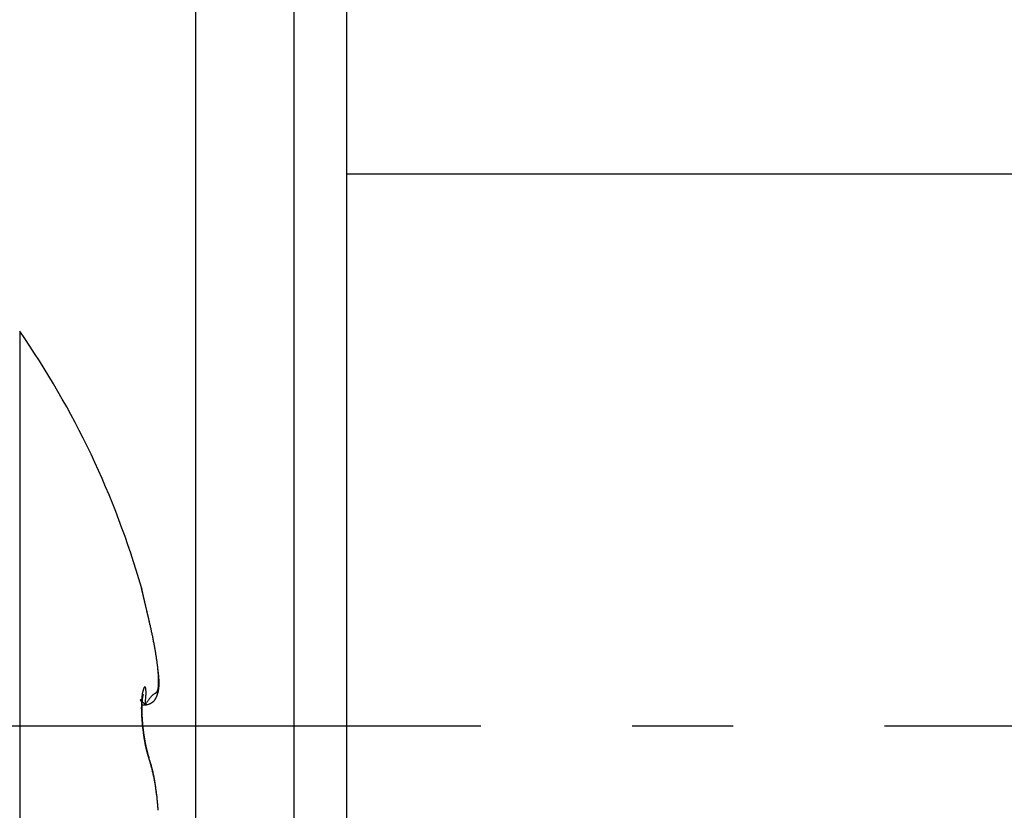
# Model space of a CAD drawing. Units: millimetres. Extents: x -3200 to 5220, y -3075 to 2395.
# Drawn here: x 5107 to 5116, y 2158 to 2165 of the extents above; entities that cross this region are included whole.
import ezdxf

# ---------------------------------------------------------------- set-up
doc = ezdxf.new("R2010")
doc.units = ezdxf.units.MM
doc.linetypes.add('AM_DIN_G_W050', pattern=[13.75, 9.75, -1.5, 1, -1.5])
for name, color, linetype in [('centerline-Mittellinie', 92, 'AM_DIN_G_W050'), ('hatching-Schraffur', 5, 'Continuous'), ('helpline-Hilfslinie', 2, 'Continuous'), ('outline-Körperkante', 7, 'Continuous')]:
    doc.layers.add(name, color=color, linetype=linetype)

# ---------------------------------------------------------------- blocks, each defined once
blk = doc.blocks.new('407044_WD2201_Kämpferprofil')
at = {"layer": 'hatching-Schraffur'}
h = blk.add_hatch(dxfattribs=at)
h.set_pattern_fill('ANSI31', color=256, scale=0.5, style=0)
h.set_pattern_definition([(45, (0, 100), (-1.122532, 1.122532), [])])
h.paths.add_polyline_path([(9.506, 79.134), (9.006, 80), (9.506, 80.866), (9.506, 95.5), (39.0518, 95.5, -0.332369), (41.9289, 93.35), (43.85, 93.35, -0.414214), (46, 95.5), (56.4631, 95.5, -0.382162), (59.4447, 92.8313), (59.5616, 91.7791, 0.382162), (61.5494, 90), (67, 90), (67, 97), (64.7, 97), (64.7, 92.5), (62.5, 92.5), (62, 97), (62, 99), (60, 99), (60, 100), (0, 100), (0, 97), (0.5, 93), (2.3, 93), (2.306, 97), (5.006, 97), (5.006, 64.3264), (5.006, 49.3199, 0.176327), (6.1757, 46.1059), (6.7673, 45.401, -0.339454), (6.8204, 44.1846), (5.7357, 42.6355, 0.459471), (5.8562, 42.1965), (11.4531, 39.5866, 0.107142), (13.006, 39.25), (13.006, 40.85, -1.208029), (13.795, 45), (18.4667, 45, 0.57735), (19.506, 45), (23.506, 45, 0.411525), (24.3208, 44.7777), (29.506, 47.7713), (29.506, 50), (23.9555, 50, 0.816497), (19.0565, 50), (12.506, 50), (12.506, 51), (9.506, 51), (9.506, 64.134), (9.006, 65), (9.506, 65.866)])
h.paths.add_polyline_path([(43.85, 93.35), (41.9289, 93.35, -0.041408), (42.0296, 92.8643, 0.378993), (46, 89.35), (46, 91.2, -0.414214)], flags=17)
h.paths.add_polyline_path([(48.8067, 90.5), (50, 90.5), (50, 92.5), (47.9748, 92.5, -0.299597), (46, 91.2), (46, 89.35, 0.196923)], flags=17)
h.paths.add_polyline_path([(14.8123, 41.8339, -0.254686), (13.006, 40.85), (13.006, 39.25, 0.254686), (16.1565, 40.9661, 1)], flags=17)
blk = doc.blocks.new('WinDrive2203_LR12_Drive')
for p, q in [((25.9749, 36.503), (25.9749, -8.497)), ((26.5, 19.4745), (42.5, 19.4745))]:
    blk.add_line(p, q)
blk.add_lwpolyline([(25.9749, 36.503), (25, 36.2805), (25, -8.2744), (25.9749, -8.497), (26.4849, -6.2629, 0.056172), (26.5, -6.1293), (26.5, 34.1354, 0.056171), (26.4849, 34.269)], format="xyb", close=True)
at = {"layer": 'centerline-Mittellinie'}
blk.add_line((55.3263, 14.003), (14.0187, 14.003), dxfattribs=at)
at = {"layer": 'outline-Körperkante'}
for p, q in [((23.2605, 17.9141), (23.2605, 8.0859)), ((24.5466, 15.03), (24.5433, 15.0443)), ((24.5466, 15.03), (24.5444, 15.0395)), ((24.5469, 15.0287), (24.5469, 15.0288)), ((24.5505, 15.0103), (24.5505, 15.0108)), ((24.4684, 14.245), (24.4666, 14.2472)), ((24.4684, 14.2151), (24.5045, 14.2151)), ((24.5045, 14.2153), (24.5154, 14.2326)), ((24.5045, 14.2153), (24.5123, 14.215)), ((24.4775, 14.0147), (24.4772, 14.0175)), ((24.544, 13.677), (24.5407, 13.6839)), ((24.544, 13.677), (24.5435, 13.6787)), ((24.6156, 13.3254), (24.6146, 13.3358))]:
    blk.add_line(p, q, dxfattribs=at)
for centre, radius, start, end in [((16.1875, 13), 8.6125, 16.02562, 34.79065), ((24.4775, 15.3784), 0.012, 183.69542, 187.58567), ((22.3137, 14.8553), 2.2143, 13.55928, 13.64181), ((24.4898, 15.3801), 0.0244, 187.73868, 190.02264), ((27.1197, 15.9784), 2.7215, 192.79239, 192.81614), ((24.2859, 15.3294), 0.1857, 13.72666, 14.13672), ((22.1894, 14.8336), 2.3402, 13.28629, 13.36278), ((13.9372, 12.9112), 10.8132, 13.15335, 13.16173), ((25.7755, 15.678), 1.3441, 193.16564, 193.24402), ((17.5686, 13.7274), 7.0916, 13.38029, 13.40471), ((106.5564, 34.9724), 84.3973, 193.430327, 193.43173), ((17.0411, 13.6429), 7.6242, 13.06068, 13.07796), ((-4.9817, 8.4704), 30.2465, 13.17679, 13.18294), ((-53.36, -2.9852), 79.9623, 13.265575, 13.267386), ((8.9132, 11.7131), 15.9782, 13.19954, 13.21336), ((98.9257, 33.0766), 76.535, 193.381864, 193.383934), ((7.3868, 11.3092), 17.5566, 13.33079, 13.34508), ((-91.6436, -11.8673), 119.2627, 13.195748, 13.197179), ((-49.7185, -2.2399), 76.2471, 13.341629, 13.344038), ((-1.5765, 9.2294), 26.758, 13.22856, 13.23894), ((-82.335, -9.5898), 109.68, 13.143972, 13.145763), ((-10.2992, 7.2322), 35.7063, 13.13683, 13.1453), ((-98.4276, -13.8131), 126.3122, 13.347902, 13.349552), ((-88.4157, -11.0748), 115.9391, 13.171599, 13.173508), ((-14.9516, 6.035), 40.5092, 13.28215, 13.29028), ((-88.8985, -11.2832), 116.4567, 13.215323, 13.217325), ((-21.4494, 4.6004), 47.1629, 13.15729, 13.16481), ((-92.4499, -12.4211), 120.1746, 13.354319, 13.356363), ((-96.1556, -12.8874), 123.8884, 13.166216, 13.168287), ((-29.166, 2.7745), 55.0925, 13.17269, 13.17958), ((-97.3341, -13.4575), 125.1661, 13.295337, 13.297486), ((-37.0014, 0.8761), 63.1544, 13.223341, 13.229725), ((-100.2954, -14.0338), 128.1807, 13.239427, 13.241613), ((-101.6267, -14.2323), 129.522, 13.187772, 13.190021), ((-43.8326, -0.655), 70.1547, 13.158376, 13.164473), ((-105.0718, -15.1237), 133.0797, 13.220777, 13.223054), ((-51.1998, -2.3738), 77.7198, 13.150038, 13.155837), ((-106.3097, -15.6093), 134.396, 13.299254, 13.301589), ((-57.7728, -3.9303), 84.4745, 13.158253, 13.163853), ((-108.8023, -15.9006), 136.889, 13.175564, 13.177933), ((-109.4282, -16.1827), 137.5629, 13.228095, 13.230533), ((-64.929, -5.6245), 91.8286, 13.165738, 13.171133), ((-113.0353, -16.9826), 141.2573, 13.206704, 13.209153), ((-70.8291, -6.9428), 97.8738, 13.125199, 13.130482), ((-116.7773, -18.0479), 145.1438, 13.276174, 13.278632), ((-111.8304, -16.7171), 140.0236, 13.208403, 13.211017), ((-77.0643, -8.5255), 104.3056, 13.188965, 13.194116), ((-98.4835, -13.5027), 126.2953, 13.169257, 13.172244), ((-82.409, -9.7124), 109.7801, 13.150541, 13.155632), ((-87.5705, -11.2103), 115.1473, 13.292381, 13.295735), ((-75.5779, -8.1976), 102.7835, 13.191199, 13.195058), ((-87.8595, -10.9416), 115.3674, 13.12414, 13.129148), ((-68.5856, -6.4959), 95.5874, 13.150302, 13.154543), ((-92.2033, -11.9733), 119.8319, 13.127963, 13.132951), ((-62.0967, -5.1419), 88.9608, 13.247247, 13.251912), ((-57.9818, -4.1196), 84.7211, 13.206967, 13.211968), ((-96.9084, -13.0549), 124.6598, 13.115981, 13.120922), ((-53.3961, -2.9957), 79.9999, 13.168278, 13.173684), ((-100.3599, -13.9332), 128.2206, 13.143297, 13.148248), ((-50.476, -2.3926), 77.0192, 13.220602, 13.226326), ((-104.2, -14.7518), 132.1462, 13.105398, 13.110331), ((-46.9983, -1.4845), 73.4261, 13.14523, 13.151336), ((-44.8806, -1.0631), 71.2681, 13.196155, 13.202563), ((-106.7817, -15.3665), 134.8001, 13.106071, 13.111037), ((-42.1883, -0.3513), 68.4844, 13.123746, 13.130524), ((-109.77, -16.0414), 137.8636, 13.092663, 13.097634), ((-40.3922, -0.0381), 66.6642, 13.205085, 13.212156), ((-38.2242, 0.5432), 64.4208, 13.134755, 13.14219), ((-111.5145, -16.5151), 139.6701, 13.114808, 13.119833), ((-36.6107, 0.8618), 62.7771, 13.178509, 13.186233), ((-113.8264, -16.9464), 142.0195, 13.06759, 13.072639), ((-34.7319, 1.3505), 60.8364, 13.125647, 13.133732), ((-33.4287, 1.6159), 59.507, 13.153355, 13.16173), ((-114.8596, -17.3072), 143.1076, 13.109639, 13.114757), ((-31.6791, 2.1037), 57.6923, 13.068348, 13.077085), ((-116.2365, -17.6014), 144.5154, 13.094297, 13.099458), ((-30.4116, 2.3312), 56.4063, 13.12532, 13.13436), ((-28.8626, 2.7036), 54.8131, 13.10451, 13.11391), ((-116.478, -17.5821), 144.7463, 13.059933, 13.065187), ((-27.7318, 2.9633), 53.6529, 13.09847, 13.10817), ((-117.4288, -17.9383), 145.753, 13.106556, 13.11186), ((-26.2444, 3.2923), 52.1296, 13.10667, 13.11675), ((-25.184, 3.5902), 51.0293, 13.04044, 13.05084), ((-117.8336, -17.9021), 146.1391, 13.051378, 13.056759), ((-23.6992, 3.9047), 49.5119, 13.06285, 13.07365), ((-117.2244, -17.813), 145.5255, 13.06586, 13.071345), ((-22.7046, 4.1066), 48.4974, 13.08496, 13.09607), ((-21.5404, 4.3874), 47.2999, 13.06148, 13.07294), ((-113.9904, -17.012), 142.1942, 13.040381, 13.046077), ((-20.2764, 4.7011), 45.9977, 13.02471, 13.03659), ((-116.6965, -17.7376), 144.9943, 13.072752, 13.078411), ((-18.2976, 5.1671), 43.9647, 13.00179, 13.0143), ((-125.0353, -19.5641), 153.5302, 13.027443, 13.032855), ((-18.1724, 5.1477), 43.8471, 13.05062, 13.06323), ((-19.6761, 4.8433), 45.3808, 12.98407, 12.99631), ((14.1112, 12.6222), 10.7096, 12.74007, 12.99234), ((24.5498, 15.0275), 0.00314, 153.23062, 153.63928), ((24.5532, 15.0246), 0.00759, 146.1738, 146.44606), ((24.5507, 15.025), 0.00543, 134.85067, 135.14933), ((24.5504, 15.0254), 0.00491, 134.83484, 135.16516), ((24.5501, 15.0257), 0.00443, 134.81721, 135.18279), ((24.5477, 15.0283), 0.000876, 134.5374, 135.4626), ((24.5476, 15.0284), 0.000739, 134.45169, 135.54831), ((24.5482, 15.0264), 0.0028, 116.33626, 116.79384), ((24.5492, 15.0267), 0.00313, 134.74079, 135.25921), ((24.548, 15.0279), 0.00138, 134.70556, 135.29444), ((24.5487, 15.0272), 0.00239, 134.66068, 135.33932), ((24.5478, 15.0282), 0.00103, 134.60728, 135.39272), ((24.5475, 15.0285), 0.000608, 134.33401, 135.66599), ((24.5474, 15.0286), 0.000495, 134.18136, 135.81864), ((24.5471, 15.0287), 0.000277, 88.96583, 91.03417), ((24.5473, 15.0288), 0.000306, 133.67739, 136.32261), ((24.5471, 15.0288), 0.00016, 88.20636, 91.79364), ((24.5471, 15.029), 0, 0, 0), ((24.5471, 15.0289), 0.0000783, 86.33853, 93.66147), ((24.5471, 15.029), 0, 0, 0), ((24.5471, 15.029), 0, 0, 0), ((24.5471, 15.029), 0.0000197, 75.27537, 104.72463), ((24.5471, 15.029), 0, 0, 0), ((24.547, 15.029), 0.0000934, 356.93044, 3.06956), ((24.5471, 15.029), 0, 0, 0), ((24.547, 15.029), 0.0000854, 325.91233, 340.95757), ((24.5468, 15.0289), 0.000287, 358.00344, 1.99656), ((24.018, 14.8758), 0.5508, 16.02157, 16.14174), ((24.3598, 14.9738), 0.1953, 15.81724, 16.07355), ((24.3828, 14.9787), 0.1718, 16.12467, 16.31571), ((24.2631, 14.9467), 0.2957, 15.54956, 15.63606), ((24.3929, 14.9829), 0.161, 15.37443, 15.548), ((24.4243, 14.9931), 0.1279, 14.45853, 14.68991), ((24.4256, 14.9916), 0.1271, 15.04201, 15.26612), ((24.4265, 14.9913), 0.1263, 15.04124, 15.2669), ((24.4406, 14.9946), 0.1118, 15.0267, 15.28144), ((24.4496, 14.9986), 0.1021, 13.89748, 14.17501), ((24.4552, 14.9995), 0.0965, 13.8893, 14.18319), ((24.4603, 15.0003), 0.0913, 13.88104, 14.19145), ((24.4679, 15.0012), 0.0837, 14.15666, 14.48878), ((24.4709, 15.0035), 0.0802, 12.73157, 13.08325), ((24.477, 15.0041), 0.0742, 12.98622, 13.35889), ((24.4807, 15.0059), 0.0702, 11.8153, 12.20765), ((24.4845, 15.0062), 0.0664, 11.80412, 12.21884), ((24.4877, 15.0064), 0.0632, 11.79371, 12.22924), ((24.491, 15.0066), 0.06, 11.78213, 12.24083), ((24.4937, 15.0079), 0.0571, 10.6001, 11.08052), ((24.4976, 15.0091), 0.053, 9.61348, 10.11813), ((24.5, 15.009), 0.0507, 9.60209, 10.12953), ((24.5013, 15.0089), 0.0494, 9.38352, 9.93626), ((24.5054, 15.0098), 0.0453, 8.55351, 9.13012), ((24.5064, 15.0097), 0.0442, 8.35103, 8.95405), ((24.5082, 15.0104), 0.0423, 7.1174, 7.74541), ((24.5109, 15.011), 0.0396, 6.01239, 6.66799), ((24.5125, 15.0099), 0.0382, 7.25381, 7.93548), ((24.5141, 15.0113), 0.0364, 4.72449, 5.43473), ((24.5155, 15.0109), 0.0351, 4.7108, 5.44842), ((24.5169, 15.0114), 0.0336, 3.43011, 4.19804), ((24.5188, 15.011), 0.0318, 3.50273, 4.29826), ((24.5199, 15.0113), 0.0306, 2.19038, 3.01474), ((24.5211, 15.0109), 0.0295, 2.17448, 3.03064), ((24.5224, 15.0112), 0.0281, 0.85394, 1.74997), ((24.5236, 15.0114), 0.0269, 359.54224, 0.45776), ((24.5236, 15.011), 0.0269, 359.54236, 0.45764), ((20.7561, 14.11), 3.9002, 12.42341, 12.94984), ((20.4314, 14.0348), 4.2334, 12.15976, 12.47131), ((11.2651, 12.1335), 13.5948, 11.78129, 11.85578), ((19.6962, 13.8906), 4.9826, 11.57354, 11.79724), ((20.7392, 14.0961), 3.9195, 11.38853, 11.68961), ((20.2376, 13.9942), 4.4313, 11.14174, 11.39909), ((20.0057, 13.9521), 4.667, 10.86042, 11.09828), ((20.4238, 14.0299), 4.2418, 10.63185, 10.89226), ((20.6723, 14.0783), 3.9886, 10.33324, 10.60831), ((20.7573, 14.0916), 3.9026, 10.08757, 10.3646), ((20.8949, 14.1166), 3.7627, 9.79678, 10.07999), ((21.0873, 14.1503), 3.5674, 9.495, 9.78938), ((21.2613, 14.1762), 3.3915, 9.24191, 9.54722), ((21.4161, 14.2028), 3.2345, 8.90224, 9.21723), ((21.5756, 14.2269), 3.0732, 8.59325, 8.91902), ((21.7255, 14.2487), 2.9217, 8.27333, 8.60996), ((21.8837, 14.2723), 2.7618, 7.91206, 8.26158), ((22.0412, 14.2925), 2.603, 7.58512, 7.94834), ((22.1976, 14.3138), 2.4451, 7.19447, 7.57372), ((22.3548, 14.3332), 2.2867, 6.81004, 7.20637), ((22.5122, 14.3503), 2.1284, 6.43892, 6.85521), ((22.6648, 14.3668), 1.975, 6.02067, 6.45844), ((20.4433, 13.9953), 4.2251, 7.60058, 7.86662), ((22.8172, 14.3822), 1.8218, 5.57991, 6.04273), ((22.9636, 14.3967), 1.6746, 5.08343, 5.57345), ((23.1848, 14.3557), 1.46, 7.23234, 7.81385), ((23.1083, 14.4086), 1.5295, 4.59836, 5.1202), ((23.247, 14.4185), 1.3904, 4.09433, 4.65104), ((23.3121, 14.3703), 1.3318, 6.89273, 7.29677), ((21.8443, 14.2065), 2.8087, 6.4725, 6.61746), ((23.3803, 14.4278), 1.2567, 3.50653, 4.10418), ((23.5077, 14.4342), 1.1292, 2.93613, 3.57904), ((23.3254, 14.3738), 1.3182, 6.16262, 6.50154), ((23.629, 14.4398), 1.0078, 2.27124, 2.96785), ((23.6222, 14.4035), 1.0199, 5.83228, 6.29497), ((23.7437, 14.4436), 0.893, 1.56468, 2.32159), ((23.8481, 14.4456), 0.7886, 0.80039, 1.62446), ((24.1021, 14.4438), 0.5346, 358.02737, 359.09405), ((23.9378, 14.4467), 0.6989, 359.92191, 0.81466), ((24.0247, 14.4446), 0.612, 359.12729, 0.10291), ((23.5956, 14.3988), 1.0469, 5.50827, 5.94171), ((23.6151, 14.4017), 1.0272, 5.02103, 5.44897), ((23.7403, 14.4132), 0.9014, 4.50941, 4.99286), ((23.8209, 14.4183), 0.8207, 4.06527, 4.59248), ((23.8718, 14.4211), 0.7698, 3.5783, 4.13185), ((23.9218, 14.4242), 0.7197, 2.99688, 3.57981), ((23.9749, 14.4268), 0.6665, 2.38546, 3.00683), ((24.0187, 14.4275), 0.6227, 1.8369, 2.49433), ((24.0588, 14.429), 0.5826, 1.11577, 1.80934), ((24.0943, 14.4298), 0.547, 0.37633, 1.10537), ((24.1276, 14.4292), 0.5138, 359.69967, 0.46688), ((24.9089, 14.2503), 0.4404, 168.8859, 170.14409), ((24.8422, 14.2626), 0.3726, 167.37258, 168.77913), ((24.7815, 14.2751), 0.3107, 165.59356, 167.17604), ((24.7265, 14.288), 0.2542, 163.50143, 165.31295), ((24.6785, 14.3007), 0.2046, 161.00565, 163.09554), ((24.6372, 14.3141), 0.1612, 158.2882, 160.73606), ((24.6003, 14.3272), 0.1221, 154.65215, 157.57244), ((24.5664, 14.3417), 0.0852, 150.04976, 153.73141), ((24.5361, 14.3571), 0.0513, 142.88812, 147.99143), ((24.5153, 14.3706), 0.0266, 131.41402, 139.2535), ((24.5042, 14.3805), 0.012, 109.63801, 122.93851), ((24.5008, 14.3865), 0.00541, 70.79467, 96.15203), ((24.5008, 14.3875), 0.00442, 27.73936, 66.90739), ((24.4981, 14.3836), 0.00897, 14.99788, 41.82745), ((24.4845, 14.3759), 0.0243, 10.60371, 24.18751), ((24.4579, 14.3675), 0.0522, 5.33944, 14.30183), ((24.4137, 14.3584), 0.0972, 1.76745, 8.29317), ((24.275, 14.3407), 0.2367, 2.20277, 5.0115), ((22.5265, 14.2563), 1.9873, 2.36397, 2.69701), ((24.1507, 14.3374), 0.3613, 356.75014, 0.13906), ((24.5813, 14.374), 0.051, 306.27054, 310.17356), ((24.5907, 14.3615), 0.0354, 311.6634, 317.42716), ((24.5922, 14.3597), 0.0331, 317.94516, 324.49876), ((24.5898, 14.3617), 0.0362, 324.14566, 330.69975), ((24.5821, 14.367), 0.0455, 329.57253, 335.25333), ((24.5691, 14.3737), 0.0602, 334.62021, 339.31811), ((24.5527, 14.3811), 0.0781, 338.48522, 342.40891), ((24.5325, 14.3883), 0.0995, 341.99284, 345.32853), ((24.5074, 14.3962), 0.1259, 344.74679, 347.58217), ((24.3612, 14.407), 0.2786, 344.3568, 345.61091), ((24.4771, 14.4036), 0.157, 347.33306, 349.77887), ((24.356, 14.4085), 0.284, 345.57398, 346.8079), ((24.4412, 14.4109), 0.1937, 349.53181, 351.64884), ((24.3489, 14.4097), 0.2912, 346.89681, 348.10624), ((24.4006, 14.4183), 0.2349, 351.30218, 353.16072), ((24.3417, 14.4118), 0.2986, 348.00696, 349.19111), ((24.3528, 14.4248), 0.2832, 353.00605, 354.64218), ((24.3001, 14.4305), 0.3362, 354.51244, 355.9714), ((24.3326, 14.4134), 0.3079, 349.21665, 350.37177), ((24.2398, 14.436), 0.3967, 355.79159, 357.09533), ((24.1748, 14.4396), 0.4619, 357.05755, 358.23585), ((24.3231, 14.4153), 0.3176, 350.30697, 351.43267), ((24.311, 14.4173), 0.3298, 351.41354, 352.50655), ((24.2986, 14.419), 0.3424, 352.49057, 353.55097), ((24.2836, 14.4212), 0.3575, 353.4738, 354.49881), ((24.2683, 14.4225), 0.3729, 354.51976, 355.50995), ((24.2495, 14.4242), 0.3918, 355.47545, 356.42849), ((24.2301, 14.4256), 0.4112, 356.40521, 357.32208), ((24.2081, 14.4273), 0.4333, 357.23211, 358.11086), ((24.184, 14.428), 0.4574, 358.12981, 358.97191), ((24.1567, 14.4289), 0.4847, 358.92402, 359.72791), ((24.4541, 14.2631), 0.000314, 131.67436, 152.57567), ((24.456, 14.2639), 0.00231, 195.29437, 201.57553), ((24.4539, 14.2633), 0.000143, 24.42095, 123.68826), ((24.4613, 14.2669), 0.00841, 207.4475, 210.40535), ((24.4538, 14.2625), 0.000858, 43.91531, 71.7801), ((24.4729, 14.2748), 0.0224, 212.86006, 214.52008), ((24.452, 14.2591), 0.00467, 50.16733, 57.91163), ((24.4915, 14.2878), 0.0451, 214.68896, 215.74622), ((24.4462, 14.2513), 0.0144, 49.13637, 52.47709), ((24.5202, 14.3107), 0.0818, 217.07429, 217.78891), ((24.5651, 14.3446), 0.138, 217.45658, 217.96552), ((24.4345, 14.2369), 0.0329, 48.23487, 50.09814), ((24.6247, 14.3931), 0.2148, 218.40968, 218.78161), ((24.4146, 14.2129), 0.0641, 48.19588, 49.34869), ((24.7142, 14.4628), 0.3283, 218.46494, 218.74189), ((24.3834, 14.1776), 0.1112, 47.53672, 48.321), ((24.8328, 14.5625), 0.4832, 219.16171, 219.37154), ((24.3375, 14.1271), 0.1795, 47.04996, 47.60567), ((24.9973, 14.6995), 0.6972, 219.49944, 219.65937), ((24.2719, 14.0553), 0.2767, 46.8243, 47.23752), ((25.2472, 14.9046), 1.0206, 219.57285, 219.69167), ((24.1828, 13.9587), 0.4081, 46.66813, 46.98005), ((25.7015, 15.2797), 1.6097, 219.63655, 219.71795), ((24.0627, 13.8299), 0.5842, 46.52527, 46.76669), ((26.1162, 15.6386), 2.1581, 220.01195, 220.07715), ((23.9043, 13.6646), 0.8132, 46.25069, 46.44157), ((26.2676, 15.7542), 2.3483, 219.85762, 219.92154), ((25.563, 14.1905), 1.0977, 177.17469, 177.87585), ((23.7003, 13.4501), 1.1092, 46.14776, 46.30157), ((25.4764, 14.1944), 1.011, 176.41704, 177.15496), ((25.3925, 14.1983), 0.927, 175.55768, 176.33592), ((25.3052, 14.205), 0.8394, 174.72002, 175.54895), ((23.4154, 13.1513), 1.522, 46.08319, 46.20326), ((25.2213, 14.2117), 0.7553, 173.75854, 174.64455), ((25.1375, 14.2198), 0.6711, 172.70712, 173.66417), ((25.2335, 14.1857), 0.7641, 176.03406, 176.20015), ((23.0057, 12.7243), 2.1138, 46.0212, 46.1138), ((25.2185, 14.1921), 0.7488, 176.27448, 176.44315), ((25.1974, 14.1883), 0.728, 175.69743, 175.86868), ((25.1828, 14.1913), 0.7132, 175.67661, 175.8506), ((25.1688, 14.1943), 0.699, 175.65561, 175.83233), ((25.0576, 14.2286), 0.5907, 171.53254, 172.57065), ((25.1481, 14.1941), 0.6784, 175.32552, 175.50515), ((25.1344, 14.197), 0.6646, 175.30245, 175.48495), ((25.1173, 14.1969), 0.6475, 174.98478, 175.17039), ((25.1038, 14.1969), 0.634, 174.68636, 174.87511), ((25.0845, 14.1999), 0.6146, 174.60882, 174.80076), ((25.0723, 14.1999), 0.6024, 174.30318, 174.49814), ((25.0629, 14.2023), 0.5928, 174.24749, 174.44367), ((24.3734, 14.4574), 0.1783, 303.97348, 304.78721), ((25.0582, 14.201), 0.5883, 173.87857, 174.07345), ((24.9804, 14.2397), 0.5127, 170.34653, 171.48623), ((25.0564, 14.2029), 0.5863, 173.84852, 174.0431), ((25.0497, 14.2017), 0.5798, 173.46611, 173.66005), ((22.6104, 12.3155), 2.6825, 45.92712, 46.00763), ((25.046, 14.2037), 0.5759, 173.43306, 173.6273), ((25.0347, 14.2056), 0.5644, 173.29808, 173.49224), ((25.0294, 14.2049), 0.5592, 172.96407, 173.15915), ((25.0163, 14.2069), 0.546, 172.81528, 173.01093), ((25.0063, 14.2093), 0.5357, 172.73782, 172.93508), ((24.9973, 14.2087), 0.5269, 172.34756, 172.5461), ((24.4453, 14.3553), 0.0535, 303.89751, 305.88389), ((24.9799, 14.2113), 0.5093, 172.1777, 172.37865), ((24.9663, 14.2138), 0.4956, 172.04515, 172.24823), ((24.9531, 14.2166), 0.4821, 171.95332, 172.15973), ((24.9326, 14.2166), 0.4618, 171.38126, 171.59077), ((24.9181, 14.2196), 0.4469, 171.27738, 171.49132), ((22.1548, 11.8463), 3.3365, 45.83965, 45.91118), ((24.9017, 14.2226), 0.4304, 171.11815, 171.33638), ((24.8783, 14.2259), 0.4067, 170.84043, 171.06442), ((24.4464, 14.354), 0.0518, 305.74177, 306.93703), ((24.8635, 14.229), 0.3916, 170.72279, 170.95251), ((24.8396, 14.2325), 0.3674, 170.4191, 170.65625), ((24.8216, 14.2359), 0.3492, 170.22582, 170.47051), ((23.4173, 15.673), 1.7247, 307.92973, 307.95458), ((24.8, 14.2395), 0.3272, 169.95636, 170.21058), ((24.7795, 14.243), 0.3064, 169.67197, 169.93606), ((24.756, 14.2468), 0.2826, 169.29381, 169.57016), ((24.4374, 14.3652), 0.0661, 307.97752, 308.6627), ((24.7379, 14.2504), 0.2642, 169.05097, 169.34024), ((24.7152, 14.2543), 0.2412, 168.62496, 168.93012), ((24.4516, 14.3477), 0.0435, 308.45778, 309.52421), ((24.6959, 14.258), 0.2215, 168.25829, 168.58047), ((24.6762, 14.2636), 0.2011, 168.33192, 168.67495), ((20.9846, 10.6184), 5.0327, 45.97498, 46.02119), ((24.4468, 14.3542), 0.0516, 308.99861, 309.80271), ((24.6549, 14.2657), 0.1798, 167.23416, 167.59991), ((24.6383, 14.271), 0.1625, 167.38578, 167.77933), ((24.619, 14.2746), 0.1428, 166.67141, 167.09572), ((24.442, 14.3582), 0.0578, 310.94561, 311.59159), ((24.6016, 14.2782), 0.125, 166.00805, 166.47038), ((24.5869, 14.2829), 0.1097, 165.99824, 166.50367), ((24.4477, 14.3522), 0.0495, 311.28496, 311.98212), ((24.5709, 14.2863), 0.0933, 165.07341, 165.63184), ((24.5577, 14.2894), 0.0798, 164.20212, 164.82088), ((24.4517, 14.3489), 0.0445, 311.01783, 311.7392), ((24.5451, 14.2926), 0.0668, 163.22177, 163.91962), ((24.5339, 14.2964), 0.055, 162.83132, 163.62624), ((24.4495, 14.3497), 0.0465, 313.05816, 313.66868), ((24.5262, 14.299), 0.0469, 162.16834, 163.02625), ((24.4475, 14.3528), 0.0501, 312.95128, 313.46889), ((24.5237, 14.2994), 0.0443, 160.86526, 161.71127), ((24.5205, 14.3007), 0.0409, 160.24256, 161.08782), ((24.4393, 14.3593), 0.0604, 314.81234, 315.18766), ((24.519, 14.3013), 0.0393, 159.52498, 160.33197), ((17.7315, 7.2799), 9.694, 45.84068, 45.86316), ((24.4089, 14.3933), 0.1061, 313.73728, 313.92444), ((24.5158, 14.3022), 0.0359, 158.23572, 159.02304), ((24.5154, 14.3024), 0.0355, 157.59856, 158.32899), ((24.5387, 14.2581), 0.0814, 133.5008, 133.70484), ((24.5135, 14.3036), 0.0333, 157.58913, 158.27507), ((24.4946, 14.306), 0.0163, 136.20228, 137.07088), ((24.5152, 14.3027), 0.0353, 156.72018, 157.30238), ((24.5167, 14.3022), 0.0368, 156.5644, 157.03842), ((24.4861, 14.314), 0.00459, 131.68762, 134.07019), ((24.4839, 14.3166), 0.00126, 128.89448, 135.65289), ((24.5341, 14.2948), 0.0557, 156.37253, 156.63034), ((24.4833, 14.3174), 0.000191, 116.62136, 144.58123), ((24.4707, 14.3227), 0.0135, 336.47893, 337.12389), ((24.2176, 14.429), 0.2881, 337.14584, 337.18685), ((24.4826, 14.3177), 0.000694, 348.02752, 353.04784), ((24.4832, 14.3175), 0.0000875, 35.69357, 54.30643), ((24.4832, 14.3176), 0.0000294, 67.05097, 166.07913), ((24.4801, 14.3184), 0.00326, 342.38328, 344.21823), ((21.1647, 14.4896), 3.351, 355.30441, 356.33133), ((23.8035, 14.3397), 0.7084, 354.77061, 358.15197), ((25.3405, 13.6991), 0.9825, 146.03525, 147.11616), ((25.0895, 13.8631), 0.6827, 144.28914, 145.67567), ((24.946, 13.9645), 0.5071, 142.46817, 144.13405), ((24.878, 14.0151), 0.4223, 140.51555, 142.28812), ((24.8123, 14.0677), 0.3381, 138.3513, 140.31754), ((24.7592, 14.1132), 0.2682, 135.89582, 138.07595), ((24.7173, 14.1527), 0.2106, 133.23501, 135.68567), ((24.5096, 14.3277), 0.1103, 303.62936, 307.48194), ((24.6912, 14.1795), 0.1733, 130.41077, 133.02486), ((24.5142, 14.3218), 0.1028, 307.48332, 311.44696), ((24.6705, 14.2035), 0.1416, 127.4788, 130.30256), ((24.5153, 14.3206), 0.1012, 311.40273, 315.29719), ((24.6591, 14.2179), 0.1232, 124.48984, 127.34525), ((24.5156, 14.3208), 0.1011, 315.09622, 318.89532), ((24.6518, 14.2294), 0.1096, 121.91343, 124.76799), ((24.5135, 14.3228), 0.104, 318.83958, 322.44609), ((24.6533, 14.2283), 0.1113, 119.75462, 122.25387), ((24.5103, 14.3261), 0.1085, 322.09087, 325.48765), ((24.6623, 14.2158), 0.1266, 118.49254, 120.479), ((24.5022, 14.3321), 0.1186, 325.30423, 328.36782), ((24.7223, 14.1151), 0.2438, 118.65332, 119.59478), ((24.492, 14.3397), 0.1313, 327.90033, 330.6414), ((24.2716, 14.9057), 0.6663, 300.06341, 300.38286), ((24.4734, 14.3509), 0.153, 330.3765, 332.7107), ((24.5567, 14.413), 0.0971, 302.28809, 304.37192), ((24.4492, 14.3651), 0.181, 332.24797, 334.20825), ((24.4038, 14.3886), 0.2321, 333.84099, 335.36039), ((24.3733, 14.403), 0.2659, 335.28185, 336.60345), ((24.3736, 14.403), 0.2656, 336.59893, 337.91587), ((24.3735, 14.4027), 0.2655, 337.96097, 339.27493), ((24.3729, 14.4031), 0.2662, 339.24184, 340.55043), ((24.3717, 14.4037), 0.2676, 340.52685, 341.82779), ((24.3688, 14.4046), 0.2706, 341.84481, 343.13242), ((24.3658, 14.4055), 0.2737, 343.13338, 344.4065), ((25.7941, 14.1867), 1.3288, 179.29263, 179.92089), ((25.8745, 14.1877), 1.4092, 179.96588, 180.5721), ((25.7243, 14.1872), 1.259, 178.62787, 179.27421), ((25.96, 14.1886), 1.4947, 180.5725, 181.15677), ((23.9539, 14.0999), 0.5194, 8.22192, 9.87082), ((26.0568, 14.1916), 1.5915, 181.19578, 181.75506), ((25.6443, 14.1893), 1.1789, 177.96473, 178.63667), ((26.1688, 14.1963), 1.7036, 181.79729, 182.3297), ((24.4114, 14.1612), 0.058, 3.37727, 12.93328), ((25.6715, 14.1776), 1.2023, 179.71707, 179.8405), ((25.685, 14.1749), 1.2158, 179.71775, 179.83981), ((25.7119, 14.1723), 1.2427, 179.72092, 179.84171), ((25.7303, 14.1744), 1.261, 179.94025, 180.05975), ((25.7479, 14.1766), 1.2787, 180.15788, 180.27618), ((25.771, 14.174), 1.3018, 180.15686, 180.27393), ((25.7883, 14.1763), 1.3191, 180.37119, 180.48716), ((25.5877, 14.1747), 1.1184, 179.02606, 179.15518), ((25.6098, 14.1764), 1.1406, 179.25951, 179.38711), ((25.627, 14.1737), 1.1578, 179.26286, 179.38906), ((25.6495, 14.1756), 1.1803, 179.49175, 179.61651), ((25.8111, 14.1737), 1.3419, 180.36855, 180.48341), ((24.4152, 14.1591), 0.0543, 1.95731, 5.83661), ((25.8279, 14.1761), 1.3587, 180.57966, 180.69353), ((24.4806, 14.1587), 0.0114, 168.20883, 174.6407), ((24.8815, 14.153), 0.4122, 179.06007, 179.36308), ((25.8452, 14.1787), 1.3761, 180.78921, 180.90206), ((24.3097, 14.1504), 0.1598, 1.54303, 2.54779), ((25.5488, 14.1758), 1.0795, 178.78355, 178.91573), ((25.5706, 14.1774), 1.1014, 179.0217, 179.15229), ((25.8666, 14.1761), 1.3974, 180.78347, 180.89541), ((28.9502, 14.2577), 4.482, 181.31572, 181.34871), ((25.8834, 14.1735), 1.4142, 180.78086, 180.89189), ((25.9043, 14.1813), 1.4352, 181.19026, 181.30047), ((25.5104, 14.177), 1.0412, 178.53511, 178.67053), ((25.5277, 14.1742), 1.0585, 178.5416, 178.67534), ((24.8254, 14.1553), 0.3559, 180.50802, 180.90083), ((25.7354, 14.1737), 1.2661, 181.0844, 181.198), ((25.9205, 14.1736), 1.4512, 180.97942, 181.0888), ((29.9683, 14.2748), 5.5003, 181.32929, 181.35596), ((25.9356, 14.1762), 1.4664, 181.18208, 181.29073), ((25.4685, 14.1784), 0.9992, 178.27373, 178.41256), ((25.4938, 14.1797), 1.0245, 178.52859, 178.66565), ((26.0411, 14.1865), 1.5721, 181.52594, 181.61892), ((25.9512, 14.179), 1.482, 181.38328, 181.49118), ((25.4521, 14.1771), 0.9829, 178.02848, 178.16904), ((25.7559, 14.1711), 1.2865, 181.29109, 181.40469), ((25.9656, 14.1818), 1.4965, 181.58295, 181.6902), ((25.9985, 14.1799), 1.5293, 181.51204, 181.60836), ((25.4354, 14.1799), 0.9661, 178.01964, 178.16206), ((25.4152, 14.1787), 0.946, 177.76226, 177.90651), ((25.3948, 14.1816), 0.9255, 177.74294, 177.88916), ((25.379, 14.1805), 0.9097, 177.48928, 177.63743), ((25.3589, 14.1834), 0.8895, 177.46735, 177.61757), ((25.3395, 14.1825), 0.8702, 177.19756, 177.34982), ((25.3236, 14.1816), 0.8544, 176.93614, 177.09059), ((25.3047, 14.1845), 0.8353, 176.90891, 177.06552), ((25.2854, 14.1875), 0.8159, 176.88114, 177.04007), ((25.2704, 14.1832), 0.8012, 176.35891, 176.52013), ((25.2516, 14.1897), 0.782, 176.58183, 176.7455), ((19.1729, 8.7659), 7.6237, 45.79044, 45.83173), ((15.2199, 4.6971), 13.2966, 45.76603, 45.80601), ((-8.5357, -19.716), 47.3602, 45.76225, 45.77753), ((24.5103, 14.2737), 0.0588, 272.00859, 280.51201), ((24.5097, 14.2848), 0.0698, 279.2976, 287.49272), ((24.5035, 14.3211), 0.1064, 284.80258, 290.28809), ((24.4866, 14.3777), 0.1654, 288.979, 292.19095), ((24.4884, 14.3714), 0.1589, 292.44326, 295.5226), ((24.5009, 14.3433), 0.1281, 295.91591, 299.54861), ((24.506, 14.3338), 0.1173, 299.64502, 303.44454), ((26.2679, 14.2009), 1.8028, 182.34709, 182.85803), ((26.3568, 14.2061), 1.8918, 182.88225, 183.37604), ((26.4365, 14.2107), 1.9717, 183.37337, 183.85293), ((26.5067, 14.2169), 2.0422, 183.89334, 184.36114), ((25.9858, 14.1792), 1.5166, 181.57169, 181.67826), ((26.1053, 14.1864), 1.6362, 181.73085, 181.82124), ((25.9941, 14.1766), 1.5248, 181.57197, 181.67798), ((26.045, 14.1819), 1.5758, 181.72912, 181.82297), ((26.0137, 14.1795), 1.5445, 181.7624, 181.86781), ((26.0459, 14.1851), 1.5768, 181.93526, 182.02979), ((26.0266, 14.1823), 1.5575, 181.9571, 182.06201), ((26.0725, 14.1834), 1.6033, 181.93604, 182.02901), ((26.0401, 14.1798), 1.5709, 181.95034, 182.05472), ((26.1003, 14.1813), 1.631, 181.92136, 182.01345), ((26.1048, 14.1851), 1.6357, 182.13988, 182.23172), ((26.0522, 14.1826), 1.5831, 182.14296, 182.2469), ((26.1188, 14.1827), 1.6496, 182.13179, 182.2232), ((26.0649, 14.18), 1.5957, 182.13558, 182.23906), ((26.1344, 14.1868), 1.6653, 182.34049, 182.4314), ((26.0707, 14.1829), 1.6016, 182.33438, 182.4375), ((26.1431, 14.1908), 1.6742, 182.55734, 182.64778), ((26.0881, 14.1859), 1.6192, 182.51535, 182.61807), ((26.5641, 14.2206), 2.0997, 184.3418, 184.80061), ((26.1628, 14.1821), 1.6935, 182.32299, 182.41306), ((26.0986, 14.1832), 1.6295, 182.50669, 182.60912), ((26.1705, 14.1862), 1.7014, 182.53819, 182.62785), ((26.1041, 14.1805), 1.6348, 182.50686, 182.60895), ((26.1777, 14.1902), 1.7088, 182.7533, 182.84259), ((26.1194, 14.1834), 1.6503, 182.68468, 182.78652), ((26.1967, 14.1879), 1.7277, 182.7326, 182.82159), ((26.1239, 14.1863), 1.6549, 182.87988, 182.98146), ((26.2003, 14.1918), 1.7314, 182.94594, 183.03475), ((26.1324, 14.1891), 1.6635, 183.06436, 183.16577), ((26.2102, 14.1896), 1.7412, 182.94619, 183.0345), ((26.2394, 14.1878), 1.7703, 182.92448, 183.01199), ((26.1466, 14.181), 1.6773, 182.86039, 182.96129), ((26.1658, 14.1902), 1.697, 183.23697, 183.33708), ((26.2629, 14.1929), 1.794, 183.13665, 183.22301), ((26.2977, 14.1989), 1.8291, 183.34898, 183.4337), ((26.1793, 14.188), 1.7103, 183.23736, 183.33669), ((26.6097, 14.2264), 2.1456, 184.85496, 185.30725), ((26.3357, 14.1912), 1.8666, 183.12647, 183.20978), ((26.199, 14.1858), 1.7298, 183.22671, 183.32525), ((26.3754, 14.2042), 1.907, 183.53539, 183.61727), ((26.2181, 14.1894), 1.7492, 183.40772, 183.50551), ((26.4066, 14.1963), 1.9377, 183.32618, 183.40674), ((26.2314, 14.1931), 1.7626, 183.59962, 183.69668), ((26.4489, 14.2029), 1.9803, 183.5237, 183.60284), ((26.2501, 14.1909), 1.7812, 183.58779, 183.68417), ((26.4817, 14.2096), 2.0134, 183.73336, 183.81121), ((26.269, 14.1947), 1.8003, 183.76623, 183.86192), ((26.5179, 14.2092), 2.0496, 183.73404, 183.81052), ((26.2813, 14.1926), 1.8125, 183.76655, 183.8616), ((26.5671, 14.2087), 2.0986, 183.70731, 183.78255), ((26.2998, 14.1964), 1.8311, 183.94371, 184.03812), ((26.5974, 14.2162), 2.1293, 183.92976, 184.00367), ((26.3117, 14.2003), 1.8432, 184.13339, 184.2272), ((26.6406, 14.2159), 2.1724, 183.91599, 183.98869), ((26.3297, 14.1982), 1.861, 184.11989, 184.21312), ((26.6802, 14.2159), 2.2119, 183.91663, 183.98804), ((26.7253, 14.2238), 2.2574, 184.10951, 184.17974), ((26.3472, 14.196), 1.8783, 184.10647, 184.19914), ((26.7667, 14.224), 2.2988, 184.11014, 184.17911), ((26.3585, 14.2), 1.89, 184.2948, 184.38692), ((26.8137, 14.2325), 2.3462, 184.30151, 184.36935), ((26.3693, 14.204), 1.901, 184.48302, 184.57463), ((26.857, 14.233), 2.3895, 184.30213, 184.36873), ((26.3863, 14.2018), 1.9178, 184.46844, 184.55954), ((26.8973, 14.2333), 2.4297, 184.30268, 184.36818), ((26.3965, 14.1995), 1.9278, 184.46867, 184.5593), ((26.9517, 14.2428), 2.4846, 184.49261, 184.55692), ((26.413, 14.21), 1.9451, 184.82737, 184.91753), ((26.9938, 14.2433), 2.5266, 184.49315, 184.55639), ((26.4226, 14.2013), 1.9539, 184.64103, 184.73077), ((27.0411, 14.2443), 2.5739, 184.49373, 184.55581), ((26.6398, 14.2279), 2.1757, 185.27211, 185.72027), ((26.6555, 14.2311), 2.1916, 185.76124, 186.20759), ((26.4385, 14.2054), 1.9702, 184.81195, 184.90126), ((27.0856, 14.2544), 2.619, 184.69901, 184.76004), ((26.4475, 14.2096), 1.9794, 184.99799, 185.08691), ((27.1461, 14.2558), 2.6795, 184.68272, 184.74258), ((27.191, 14.2567), 2.7243, 184.68321, 184.74209), ((26.4564, 14.2073), 1.9881, 184.99819, 185.08672), ((27.2392, 14.2678), 2.7733, 184.88764, 184.94549), ((26.4646, 14.2114), 1.9967, 185.1841, 185.27228), ((27.3037, 14.2696), 2.8377, 184.87072, 184.92746), ((26.4792, 14.2091), 2.011, 185.16734, 185.25517), ((27.3782, 14.2732), 2.9122, 184.87145, 184.92674), ((26.4869, 14.2132), 2.0191, 185.35254, 185.44005), ((26.6573, 14.2306), 2.1934, 186.19091, 186.63751), ((27.394, 14.2726), 2.9279, 184.88917, 184.94397), ((26.5013, 14.2109), 2.0332, 185.33528, 185.42246), ((27.3861, 14.2786), 2.9206, 185.07459, 185.12974), ((26.501, 14.2149), 2.0332, 185.53775, 185.62468), ((26.5127, 14.2123), 2.0446, 185.51985, 185.60657), ((26.5161, 14.2162), 2.0484, 185.70413, 185.79072), ((26.5178, 14.2132), 2.0498, 185.70416, 185.79069), ((26.5196, 14.2169), 2.0519, 185.88829, 185.97476), ((26.6462, 14.2289), 2.1821, 186.62623, 187.07528), ((26.5276, 14.2139), 2.0596, 185.86926, 185.95568), ((26.5221, 14.2109), 2.0538, 185.88833, 185.97472), ((26.5293, 14.2211), 2.062, 186.23594, 186.32232), ((26.5296, 14.2114), 2.0613, 186.05267, 186.13905), ((26.5227, 14.2149), 2.0549, 186.25615, 186.34255), ((26.529, 14.2184), 2.0614, 186.41905, 186.50549), ((26.6186, 14.2266), 2.1545, 187.10596, 187.56017), ((26.5279, 14.2151), 2.06, 186.41903, 186.50552), ((26.5268, 14.2119), 2.0585, 186.41899, 186.50555), ((26.5184, 14.2151), 2.0505, 186.62334, 186.70998), ((26.5231, 14.2184), 2.0556, 186.78478, 186.87152), ((26.5205, 14.215), 2.0526, 186.78472, 186.87158), ((26.5112, 14.2115), 2.043, 186.80661, 186.89361), ((26.5145, 14.2146), 2.0466, 186.9673, 187.05446), ((26.5045, 14.211), 2.0363, 186.98976, 187.07708), ((26.5005, 14.2139), 2.0326, 187.17282, 187.26034), ((26.4963, 14.2103), 2.0281, 187.17273, 187.26043), ((26.4916, 14.2131), 2.0237, 187.35563, 187.44356), ((26.4802, 14.2093), 2.012, 187.37935, 187.46751), ((26.4812, 14.2119), 2.0133, 187.53824, 187.62667), ((26.4692, 14.2081), 2.0009, 187.56252, 187.65121), ((26.5735, 14.2198), 2.1089, 187.53705, 187.99935), ((26.5286, 14.2126), 2.0634, 187.97616, 188.44664), ((26.4631, 14.2041), 1.9943, 187.56238, 187.65136), ((26.4504, 14.2066), 1.982, 187.77065, 187.85994), ((26.4432, 14.2089), 1.9753, 187.95418, 188.04381), ((26.4401, 14.2053), 1.9717, 187.95409, 188.04389), ((26.475, 14.2058), 2.0094, 188.47781, 188.95755), ((26.4412, 14.2023), 1.9723, 187.95411, 188.04387), ((26.4351, 14.2057), 1.9668, 188.1641, 188.25387), ((26.4298, 14.2027), 1.9611, 188.19075, 188.28049), ((26.436, 14.1996), 1.9668, 188.1641, 188.25387), ((26.4296, 14.2028), 1.9609, 188.37524, 188.46503), ((26.4222, 14.206), 1.9541, 188.58752, 188.67738), ((26.4102, 14.1947), 1.9437, 188.9341, 189.42561), ((26.4215, 14.1964), 1.9519, 188.40257, 188.49249), ((26.4133, 14.2057), 1.9452, 188.80092, 188.89094), ((26.4117, 14.196), 1.9422, 188.61555, 188.70566), ((26.4091, 14.1989), 1.9401, 188.8008, 188.89106), ((26.3941, 14.2018), 1.9257, 189.04508, 189.13547), ((26.397, 14.1982), 1.928, 189.01529, 189.10587), ((26.3336, 14.1819), 1.866, 189.42067, 189.92682), ((26.3812, 14.1946), 1.9119, 189.07479, 189.16555), ((26.3771, 14.1971), 1.9082, 189.26139, 189.35237), ((26.3731, 14.1934), 1.9037, 189.26128, 189.35248), ((26.3556, 14.1896), 1.8858, 189.32272, 189.41417), ((26.3509, 14.192), 1.8815, 189.51029, 189.602), ((26.2337, 14.1628), 1.7643, 189.87704, 190.40455), ((26.339, 14.188), 1.8691, 189.54182, 189.63384), ((26.3335, 14.184), 1.8631, 189.54167, 189.63399), ((26.3209, 14.1861), 1.8509, 189.76209, 189.85476), ((26.3085, 14.1819), 1.838, 189.79462, 189.88764), ((26.2952, 14.1838), 1.8253, 190.01704, 190.11045), ((26.2823, 14.1796), 1.8118, 190.05061, 190.1444), ((26.2682, 14.1751), 1.7972, 190.08436, 190.17861), ((26.26, 14.1767), 1.7893, 190.27482, 190.36953), ((26.2464, 14.1723), 1.7752, 190.30942, 190.40457), ((26.2349, 14.1684), 1.7632, 190.34432, 190.43979), ((26.2244, 14.1705), 1.7533, 190.57178, 190.66753), ((26.1168, 14.1418), 1.6456, 190.41928, 190.97453), ((25.9869, 14.1155), 1.513, 190.93519, 191.5263), ((26.2113, 14.1673), 1.7398, 190.64429, 190.74014), ((26.2082, 14.1638), 1.7361, 190.64418, 190.74024), ((26.2058, 14.1604), 1.7331, 190.6441, 190.74032), ((26.1901, 14.1626), 1.7181, 190.9121, 191.00857), ((26.1817, 14.1592), 1.7091, 190.9498, 191.04644), ((26.1717, 14.1614), 1.6998, 191.18331, 191.28022), ((25.8469, 14.086), 1.3699, 191.48729, 192.12309), ((26.1629, 14.1579), 1.6904, 191.22216, 191.31927), ((26.1526, 14.1541), 1.6796, 191.26123, 191.35864), ((26.1433, 14.1505), 1.6698, 191.3006, 191.39824), ((26.1312, 14.1522), 1.6582, 191.53808, 191.63613), ((26.118, 14.1478), 1.6445, 191.57853, 191.67706), ((25.7022, 14.0534), 1.2216, 192.05209, 192.74456), ((26.1038, 14.1432), 1.6296, 191.61923, 191.71832), ((26.0901, 14.1387), 1.6153, 191.66023, 191.75984), ((26.0697, 14.1397), 1.5955, 191.94428, 192.0445), ((26.0612, 14.135), 1.5862, 191.94398, 192.04479), ((26.046, 14.1301), 1.5704, 191.98647, 192.08794), ((26.0258, 14.131), 1.5508, 192.27537, 192.37748), ((25.5555, 14.0196), 1.071, 192.70954, 193.47242), ((26.0101, 14.126), 1.5344, 192.31943, 192.42226), ((25.9949, 14.121), 1.5185, 192.3638, 192.46735), ((25.9792, 14.116), 1.5021, 192.40848, 192.51278), ((25.9593, 14.1112), 1.4816, 192.4992, 192.60419), ((25.9442, 14.1117), 1.467, 192.7514, 192.85713), ((25.4112, 13.9837), 0.9224, 193.3973, 194.25003), ((25.9302, 14.107), 1.4523, 192.79813, 192.90455), ((25.9151, 14.102), 1.4364, 192.84515, 192.95236), ((25.9005, 14.0971), 1.4211, 192.89252, 193.0005), ((25.8797, 14.0972), 1.4009, 193.19844, 193.30726), ((25.8596, 14.0923), 1.3803, 193.29748, 193.40713), ((25.8491, 14.087), 1.3687, 193.29702, 193.40759), ((25.2712, 13.9466), 0.7775, 194.13583, 195.10224), ((25.8287, 14.0819), 1.3478, 193.3975, 193.50897), ((25.8127, 14.0766), 1.331, 193.44804, 193.56049), ((25.7924, 14.0766), 1.3112, 193.76535, 193.87875), ((25.7767, 14.0713), 1.2947, 193.81779, 193.93221), ((25.757, 14.0662), 1.2744, 193.92441, 194.03977), ((25.7413, 14.0609), 1.2579, 193.97802, 194.09446), ((25.7213, 14.0557), 1.2372, 194.08705, 194.20454), ((25.7052, 14.0502), 1.2203, 194.14187, 194.26053), ((25.6898, 14.0497), 1.2052, 194.41749, 194.5373), ((25.1411, 13.91), 0.6424, 194.97272, 196.08534), ((25.6686, 14.0441), 1.1833, 194.53141, 194.6525), ((25.6482, 14.034), 1.161, 194.42357, 194.5459), ((25.0234, 13.8751), 0.5196, 195.9849, 197.28306), ((25.6315, 14.0329), 1.1446, 194.7053, 194.82902), ((25.6108, 14.0319), 1.1243, 195.04928, 195.17438), ((25.5944, 14.0217), 1.1058, 194.88325, 195.00981), ((25.5704, 14.0163), 1.0812, 195.06625, 195.19415), ((25.559, 14.0107), 1.0687, 195.0655, 195.1949), ((24.9157, 13.8394), 0.4062, 196.98339, 198.54153), ((25.5352, 14.0098), 1.0456, 195.48439, 195.61522), ((25.5195, 14.0041), 1.0289, 195.5482, 195.68061), ((25.5003, 13.9944), 1.0078, 195.44412, 195.57806), ((25.4802, 13.9929), 0.988, 195.81028, 195.94594), ((25.465, 13.9874), 0.9719, 195.87673, 196.01407), ((24.8198, 13.8054), 0.3045, 198.23059, 200.15957), ((25.445, 13.9816), 0.9511, 196.01206, 196.15124), ((25.426, 13.9761), 0.9314, 196.14972, 196.29067), ((25.4063, 13.9703), 0.9108, 196.28962, 196.43254), ((25.3874, 13.9647), 0.8911, 196.43193, 196.57679), ((25.3724, 13.9591), 0.8751, 196.50349, 196.65036), ((24.7461, 13.7767), 0.2255, 199.75711, 202.15203), ((25.3514, 13.9539), 0.8535, 196.72404, 196.87271), ((25.335, 13.9478), 0.836, 196.79792, 196.94903), ((25.3095, 13.9412), 0.8097, 197.02573, 197.17973), ((25.3002, 13.9409), 0.8007, 197.35517, 197.51042), ((25.2991, 13.9369), 0.7985, 197.26106, 197.41516), ((25.2551, 13.9243), 0.7528, 197.49921, 197.66049), ((24.6933, 13.7538), 0.1679, 201.70999, 204.61652), ((25.1849, 13.9008), 0.6788, 197.57286, 197.75092), ((25.241, 13.9199), 0.7379, 197.83173, 197.99329), ((25.6105, 14.0407), 1.1267, 198.03102, 198.13587), ((25.1394, 13.8857), 0.6308, 198.07689, 198.26331), ((24.7972, 13.7712), 0.27, 197.95153, 198.38038), ((25.4547, 13.9928), 0.9637, 198.5561, 198.67529), ((24.4164, 13.64), 0.1329, 18.54793, 19.40983), ((24.4597, 13.6531), 0.0876, 18.16658, 19.445), ((24.4457, 13.6493), 0.1021, 16.74179, 17.78185), ((22.5975, 13.0031), 2.0598, 18.61697, 19.0955), ((19.9925, 12.3676), 4.7361, 15.54861, 16.04938), ((23.7926, 13.401), 0.8002, 17.98866, 18.93601), ((23.6655, 13.3585), 0.9342, 17.52419, 18.06008), ((22.8689, 13.1551), 1.7539, 14.91867, 15.95097), ((21.7406, 12.7783), 2.9447, 16.87728, 17.01213), ((23.4361, 13.292), 1.1731, 16.53214, 16.90902), ((23.6266, 13.3459), 0.9751, 16.19747, 16.68329), ((23.4487, 13.2942), 1.1604, 15.79198, 16.19519), ((22.7474, 13.1214), 1.88, 14.33458, 14.95894), ((23.3278, 13.2624), 1.2854, 15.32812, 15.68987), ((23.3771, 13.2745), 1.2346, 15.00905, 15.39139), ((19.4783, 12.3331), 5.2427, 13.66154, 13.83582), ((23.3787, 13.2756), 1.2327, 14.59153, 14.97946), ((23.3297, 13.2637), 1.2832, 14.17814, 14.55424), ((22.4384, 13.0532), 2.1963, 13.18451, 13.64554), ((23.2946, 13.2535), 1.3197, 13.86846, 14.23679), ((23.2761, 13.2498), 1.3386, 13.46347, 13.82994), ((22.8376, 13.1383), 1.7882, 12.84265, 13.44709), ((23.2509, 13.2446), 1.3643, 13.06669, 13.42954), ((23.222, 13.2371), 1.3942, 12.74155, 13.09995), ((22.5879, 13.0833), 2.0438, 12.27314, 12.7912), ((23.1937, 13.2311), 1.423, 12.37306, 12.72698), ((23.1657, 13.2243), 1.4519, 12.04568, 12.39616), ((22.437, 13.0512), 2.1982, 11.78016, 12.25586), ((23.1381, 13.2203), 1.4797, 11.62637, 11.97289), ((23.1119, 13.2135), 1.5067, 11.33769, 11.68075), ((22.5589, 13.0785), 2.0732, 11.21946, 11.72931), ((23.0801, 13.208), 1.539, 10.96767, 11.30689), ((23.0538, 13.203), 1.5658, 10.62797, 10.96398), ((22.5997, 13.0838), 2.0322, 10.76983, 11.29436), ((23.0249, 13.1976), 1.5952, 10.29372, 10.6261), ((22.9946, 13.1927), 1.6258, 9.94276, 10.27209), ((22.967, 13.1875), 1.6539, 9.62981, 9.9557), ((22.5576, 13.0779), 2.0747, 10.19779, 10.71368), ((22.9363, 13.1828), 1.685, 9.29091, 9.6139), ((22.9065, 13.1777), 1.7153, 8.9777, 9.29742), ((22.5247, 13.0712), 2.1082, 9.70856, 10.21905), ((22.8789, 13.1749), 1.7429, 8.61025, 8.92725), ((22.8468, 13.1681), 1.7757, 8.35636, 8.67022), ((22.5147, 13.0693), 2.1184, 9.20138, 9.71331), ((22.817, 13.1655), 1.8056, 7.99099, 8.30226), ((22.7863, 13.1607), 1.8366, 7.69718, 8.00549), ((22.4913, 13.0662), 2.142, 8.67383, 9.18396), ((22.7584, 13.1564), 1.8648, 7.40746, 7.71337), ((22.725, 13.1517), 1.8986, 7.11507, 7.41808), ((22.4599, 13.062), 2.1736, 8.15064, 8.65744), ((22.6932, 13.1492), 1.9304, 6.7712, 7.07168), ((22.6653, 13.1468), 1.9584, 6.44582, 6.74386), ((22.6398, 13.1414), 1.9844, 6.22267, 6.5193), ((22.4105, 13.0546), 2.2236, 7.65879, 8.15879), ((22.599, 13.1402), 2.0251, 5.83933, 6.13235), ((22.5477, 13.134), 2.0767, 5.57762, 5.86543), ((22.3546, 13.0468), 2.2801, 7.17261, 7.66499), ((22.2851, 13.0402), 2.3499, 6.63956, 7.12191), ((22.2083, 13.031), 2.4272, 6.17411, 6.64564), ((22.1375, 13.023), 2.4985, 5.71984, 6.18213), ((22.0749, 13.0186), 2.5612, 5.22238, 5.677), ((22.0157, 13.0125), 2.6207, 4.79072, 5.23844), ((21.9636, 13.0097), 2.6728, 4.31418, 4.75609), ((21.9161, 13.0051), 2.7205, 3.90063, 4.33751), ((21.877, 13.0037), 2.7596, 3.44042, 3.87336)]:
    blk.add_arc(centre, radius, start, end, dxfattribs=at)
blk = doc.blocks.new('WD2203_TEL_Seitenriss_Antrieb_H100')
at = {"layer": 'helpline-Hilfslinie'}
blk.add_blockref('407044_WD2201_Kämpferprofil', (61.894, 0), dxfattribs=at)
at = {"layer": 'outline-Körperkante'}
blk.add_blockref('WinDrive2203_LR12_Drive', (83.4, 49.5), dxfattribs=at)
blk = doc.blocks.new('SR_WD2203_TEL_MF_LR12_Sturz_WBWB')
blk.add_blockref('WD2203_TEL_Seitenriss_Antrieb_H100', (0, 0))
blk = doc.blocks.new('SR_WD2203_TEL_MF_LR12_Sturz_kpl')
at = {"layer": 'outline-Körperkante'}
blk.add_blockref('SR_WD2203_TEL_MF_LR12_Sturz_WBWB', (0, 0), dxfattribs=at)

msp = doc.modelspace()

# ---------------------------------------------------------------- block references
at = {"layer": 'outline-Körperkante'}
msp.add_blockref('SR_WD2203_TEL_MF_LR12_Sturz_kpl', (5000, 2095), dxfattribs=at)

doc.saveas('drawing.dxf')
